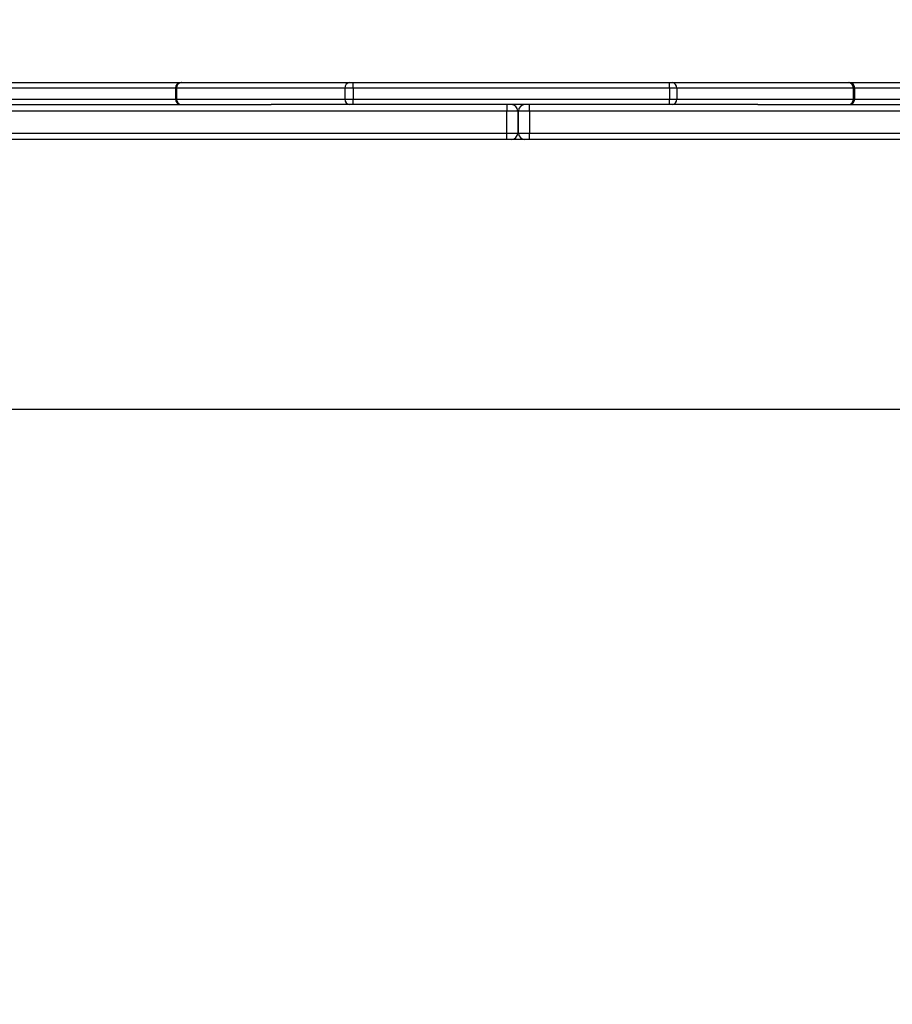
# Model space of a CAD drawing. Units: millimetres. Extents: x 419 to 2554, y 410 to 1253.
# Drawn here: x 1148 to 1196, y 722 to 776 of the extents above; entities that cross this region are included whole.
import ezdxf

# ---------------------------------------------------------------- set-up
doc = ezdxf.new("R2010")
doc.units = ezdxf.units.MM
doc.header["$LTSCALE"] = 100
doc.header["$PDSIZE"] = -1
doc.layers.add('VP-DIM', color=7, linetype='Continuous')
doc.layers.add('VP-HIC', color=6, linetype='Continuous')
doc.layers.add('VP-EQ', color=7, linetype='Continuous', true_color=0x8a3492)
doc.dimstyles.get("Standard").update_dxf_attribs({"dimtxt": 14, "dimasz": 20, "dimexe": 20, "dimexo": 50, "dimgap": 20, "dimtad": 0, "dimdec": 0, "dimzin": 0, "dimdsep": 46, "dimtxsty": 'Standard', "dimcen": -0.09, "dimadec": 0, "dimazin": 0, "dimtfac": 1, "dimtdec": 4, "dimtofl": 0, "dimtmove": 0, "dimatfit": 3, "dimfxl": 70, "dimfxlon": 1, "dimtolj": 1, "dimtzin": 0, "dimarcsym": 0})

# ---------------------------------------------------------------- blocks, each defined once
blk = doc.blocks.new('*D20')
at = {"layer": 'Defpoints', "color": 0}
for p in [(1370.677, 1153.413), (980.165, 689.391), (1370.677, 687.948)]:
    blk.add_point(p, dxfattribs=at)
at = {"layer": 'VP-DIM', "color": 0, "lineweight": -2}
for p, q in [((980.165, 1083.413), (980.165, 1173.413)), ((1370.677, 1083.413), (1370.677, 1173.413)), ((1000.165, 1153.413), (1136.754, 1153.413)), ((1350.677, 1153.413), (1214.087, 1153.413))]:
    blk.add_line(p, q, dxfattribs=at)
at = {"layer": 'VP-DIM', "color": 0}
for points in [[(1000.165, 1156.746), (1000.165, 1150.079), (980.165, 1153.413)], [(1350.677, 1150.079), (1350.677, 1156.746), (1370.677, 1153.413)]]:
    blk.add_solid(points, dxfattribs=at)
at = {"layer": 'VP-DIM', "color": 0, "insert": (1175.421, 1153.413), "char_height": 14, "attachment_point": 5}
blk.add_mtext('\\A1;395', dxfattribs=at)
blk = doc.blocks.new('*D21')
at = {"layer": 'Defpoints', "color": 0}
for p in [(1124.094, 888.587), (1132.695, 562.183), (1600.394, 562.183)]:
    blk.add_point(p, dxfattribs=at)
at = {"layer": 'VP-DIM', "color": 0, "lineweight": -2}
for p, q in [((1530.394, 888.587), (1620.394, 888.587)), ((1600.394, 868.587), (1600.394, 761.135)), ((1600.394, 582.183), (1600.394, 686.135)), ((1530.394, 562.183), (1620.394, 562.183))]:
    blk.add_line(p, q, dxfattribs=at)
at = {"layer": 'VP-DIM', "color": 0}
for points in [[(1603.728, 868.587), (1597.061, 868.587), (1600.394, 888.587)], [(1597.061, 582.183), (1603.728, 582.183), (1600.394, 562.183)]]:
    blk.add_solid(points, dxfattribs=at)
at = {"layer": 'VP-DIM', "color": 0, "insert": (1600.394, 723.635), "char_height": 14, "attachment_point": 5, "rotation": 90}
blk.add_mtext('\\A1;330', dxfattribs=at)
blk = doc.blocks.new('*D26')
at = {"layer": 'Defpoints', "color": 0}
for p in [(1101.194, 1090.387), (1693.244, 1090.387), (1101.294, 410.401)]:
    blk.add_point(p, dxfattribs=at)
at = {"layer": 'VP-DIM', "color": 0, "lineweight": -2}
for p, q in [((1623.244, 1090.387), (1713.244, 1090.387)), ((1693.244, 1070.387), (1693.244, 762.137)), ((1693.244, 430.401), (1693.244, 687.137)), ((1623.244, 410.401), (1713.244, 410.401))]:
    blk.add_line(p, q, dxfattribs=at)
at = {"layer": 'VP-DIM', "color": 0}
for points in [[(1696.577, 1070.387), (1689.911, 1070.387), (1693.244, 1090.387)], [(1689.911, 430.401), (1696.577, 430.401), (1693.244, 410.401)]]:
    blk.add_solid(points, dxfattribs=at)
at = {"layer": 'VP-DIM', "color": 0, "insert": (1693.244, 724.637), "char_height": 14, "attachment_point": 5, "rotation": 90}
blk.add_mtext('\\A1;680', dxfattribs=at)
blk = doc.blocks.new('*D29')
at = {"layer": 'Defpoints', "color": 0}
for p in [(827.815, 1232.604), (827.815, 690.804), (1522.593, 690.804)]:
    blk.add_point(p, dxfattribs=at)
at = {"layer": 'VP-DIM', "color": 0, "lineweight": -2}
for p, q in [((827.815, 1162.604), (827.815, 1252.604)), ((1522.593, 1162.604), (1522.593, 1252.604)), ((847.815, 1232.604), (1136.315, 1232.604)), ((1502.593, 1232.604), (1213.648, 1232.604))]:
    blk.add_line(p, q, dxfattribs=at)
at = {"layer": 'VP-DIM', "color": 0}
for points in [[(847.815, 1235.938), (847.815, 1229.271), (827.815, 1232.604)], [(1502.593, 1229.271), (1502.593, 1235.938), (1522.593, 1232.604)]]:
    blk.add_solid(points, dxfattribs=at)
at = {"layer": 'VP-DIM', "color": 0, "insert": (1174.982, 1232.604), "char_height": 14, "attachment_point": 5}
blk.add_mtext('\\A1;695', dxfattribs=at)
blk = doc.blocks.new('wd14143')
at = {"color": 7, "linetype": 'Continuous', "lineweight": 25}
for p, q in [((4276.679, 1936.575), (4290.184, 1936.575)), ((4290.184, 1936.575), (4290.207, 1936.575)), ((4290.207, 1936.575), (4299.367, 1936.575)), ((4299.367, 1936.575), (4299.553, 1936.575)), ((4299.553, 1936.575), (4316.77, 1936.575)), ((4316.77, 1936.575), (4316.931, 1936.575)), ((4316.931, 1936.575), (4326.538, 1936.575)), ((4326.538, 1936.575), (4326.569, 1936.575)), ((4326.569, 1936.575), (4344.58, 1936.575)), ((4289.884, 1936.275), (4289.884, 1935.675)), ((4299.102, 1936.275), (4289.942, 1936.275)), ((4289.942, 1936.275), (4289.942, 1935.675)), ((4299.565, 1936.275), (4299.102, 1936.275)), ((4299.102, 1936.275), (4299.102, 1935.675)), ((4299.565, 1936.275), (4299.565, 1935.675)), ((4316.783, 1936.275), (4299.565, 1936.275)), ((4316.783, 1936.275), (4316.783, 1935.675)), ((4317.184, 1936.275), (4316.783, 1936.275)), ((4317.184, 1936.275), (4317.184, 1935.675)), ((4326.792, 1936.275), (4317.184, 1936.275)), ((4326.792, 1936.275), (4326.792, 1935.675)), ((4326.869, 1935.675), (4326.869, 1936.275)), ((4289.942, 1935.675), (4299.102, 1935.675)), ((4299.102, 1935.675), (4299.565, 1935.675)), ((4299.565, 1935.675), (4316.783, 1935.675)), ((4316.783, 1935.675), (4317.184, 1935.675)), ((4317.184, 1935.675), (4326.792, 1935.675)), ((4258.19, 1935.375), (4295.087, 1935.375)), ((4299.367, 1935.375), (4295.087, 1935.375)), ((4299.553, 1935.375), (4299.367, 1935.375)), ((4316.77, 1935.375), (4299.553, 1935.375)), ((4307.92, 1935.375), (4307.92, 1935.025)), ((4308.52, 1935.025), (4307.92, 1935.025)), ((4307.92, 1933.825), (4307.92, 1935.025)), ((4308.52, 1935.025), (4308.52, 1933.825)), ((4309.16, 1935.025), (4308.56, 1935.025)), ((4308.56, 1933.825), (4308.56, 1935.025)), ((4309.16, 1935.025), (4309.16, 1935.375)), ((4375.809, 1935.025), (4309.16, 1935.025)), ((4309.16, 1935.025), (4309.16, 1933.825)), ((4316.931, 1935.375), (4316.77, 1935.375)), ((4321.589, 1935.375), (4316.931, 1935.375)), ((4321.589, 1935.375), (4375.809, 1935.375)), ((4307.92, 1933.475), (4307.92, 1933.825)), ((4307.92, 1933.825), (4308.52, 1933.825)), ((4308.56, 1933.825), (4309.16, 1933.825)), ((4309.16, 1933.825), (4375.809, 1933.825)), ((4309.16, 1933.475), (4309.16, 1933.825)), ((4307.92, 1933.475), (4275.506, 1933.475)), ((4308.17, 1933.475), (4307.92, 1933.475)), ((4308.91, 1933.475), (4308.17, 1933.475)), ((4309.16, 1933.475), (4308.91, 1933.475)), ((4341.111, 1933.475), (4309.16, 1933.475))]:
    blk.add_line(p, q, dxfattribs=at)
at = {"color": 8, "linetype": 'Continuous', "lineweight": 25}
for p, q in [((4289.884, 1936.275), (4276.718, 1936.275)), ((4289.942, 1936.275), (4289.884, 1936.275)), ((4326.869, 1936.275), (4326.792, 1936.275)), ((4344.719, 1936.275), (4326.869, 1936.275)), ((4276.718, 1935.675), (4289.884, 1935.675)), ((4289.884, 1935.675), (4289.942, 1935.675)), ((4326.792, 1935.675), (4326.869, 1935.675)), ((4326.869, 1935.675), (4344.719, 1935.675)), ((4307.92, 1935.025), (4258.19, 1935.025)), ((4308.56, 1935.025), (4308.52, 1935.025)), ((4275.54, 1933.825), (4307.92, 1933.825)), ((4308.52, 1933.825), (4308.56, 1933.825))]:
    blk.add_line(p, q, dxfattribs=at)
at = {"color": 7, "linetype": 'Continuous', "lineweight": 25}
for centre, radius, start, end in [((4290.184, 1936.275), 0.3, 90, 180), ((4290.225, 1936.291), 0.284, 93.7291, 183.2837), ((4299.386, 1936.292), 0.284, 93.722, 183.2908), ((4297.792, 1936.35), 1.775, 357.5768, 7.2834), ((4315.006, 1936.35), 1.779, 357.588, 7.2722), ((4316.905, 1936.296), 0.28, 355.6403, 84.8369), ((4326.513, 1936.296), 0.28, 355.6427, 84.8371), ((4326.569, 1936.275), 0.3, 0, 90), ((4290.184, 1935.675), 0.3, 180, 270), ((4290.225, 1935.659), 0.284, 176.7163, 266.2709), ((4299.386, 1935.659), 0.284, 176.7092, 266.278), ((4297.792, 1935.6), 1.775, 352.7166, 2.4232), ((4315.006, 1935.6), 1.779, 352.7278, 2.412), ((4316.905, 1935.654), 0.28, 275.1631, 4.3597), ((4326.513, 1935.654), 0.28, 275.1629, 4.3573), ((4326.569, 1935.675), 0.3, 270, 0), ((4308.17, 1935.025), 0.35, 360, 90), ((4308.91, 1935.025), 0.35, 90, 180), ((4308.17, 1933.825), 0.35, 270, 360), ((4308.91, 1933.825), 0.35, 180, 270)]:
    blk.add_arc(centre, radius, start, end, dxfattribs=at)
blk = doc.blocks.new('WD1414_2D')
at = {"layer": 'VP-EQ', "color": 0}
blk.add_blockref('wd14143', (-3133.346, -1163.971), dxfattribs=at)

msp = doc.modelspace()

# ---------------------------------------------------------------- linework, layer by layer
at = {"layer": 'VP-HIC', "color": 1}
msp.add_lwpolyline([(1224.844, 990.387), (1224.844, 754.804), (977.544, 754.804), (977.544, 990.387, -0.414214), (1077.544, 1090.387), (1124.844, 1090.387, -0.414214)], format="xyb", close=True, dxfattribs=at)
at = {"layer": 'VP-HIC', "color": 3}
msp.add_lwpolyline([(908.494, 649.951), (908.494, 609.004, 0.089947), (918.048, 556.328, 0.406282), (1067.992, 410.401), (1134.595, 410.401, 0.407393), (1284.554, 556.9, 0.088923), (1293.894, 609.004), (1293.894, 770.504, 0.255543), (1224.844, 896.786), (1224.844, 754.804), (977.544, 754.804), (977.544, 896.786, 0.136011), (924.088, 837.1, 0.149297), (898.494, 753.296), (898.494, 703.802, 0.092061)], format="xyb", close=True, dxfattribs=at)

# ---------------------------------------------------------------- block references
at = {"layer": 'VP-EQ', "color": 0}
msp.add_blockref('WD1414_2D', (0, 0), dxfattribs=at)

# ---------------------------------------------------------------- dimensions: what is measured, and where the dimension line sits
at = {"layer": 'VP-DIM', "color": 0}
dim = msp.add_linear_dim(base=(827.815, 1232.604), p1=(1522.593, 690.804), p2=(827.815, 690.804), dimstyle='Standard', dxfattribs=at)
dim.commit()
dim.dimension.update_dxf_attribs({"geometry": '*D29', "text_midpoint": (1174.982, 1232.604), "dimtype": 160})
dim = msp.add_linear_dim(base=(1370.677, 1153.413), p1=(980.165, 689.391), p2=(1370.677, 687.948), text='395', dimstyle='Standard', dxfattribs=at)
dim.commit()
dim.dimension.update_dxf_attribs({"geometry": '*D20', "text_midpoint": (1175.421, 1153.413)})
dim = msp.add_linear_dim(base=(1693.244, 1090.387), p1=(1101.294, 410.401), p2=(1101.194, 1090.387), angle=90, dimstyle='Standard', dxfattribs=at)
dim.commit()
dim.dimension.update_dxf_attribs({"geometry": '*D26', "text_midpoint": (1693.244, 724.637), "dimtype": 160})
dim = msp.add_linear_dim(base=(1600.394, 562.183), p1=(1124.094, 888.587), p2=(1132.695, 562.183), angle=90, text='330', dimstyle='Standard', dxfattribs=at)
dim.commit()
dim.dimension.update_dxf_attribs({"geometry": '*D21', "text_midpoint": (1600.394, 723.635), "dimtype": 160})

doc.saveas('drawing.dxf')
